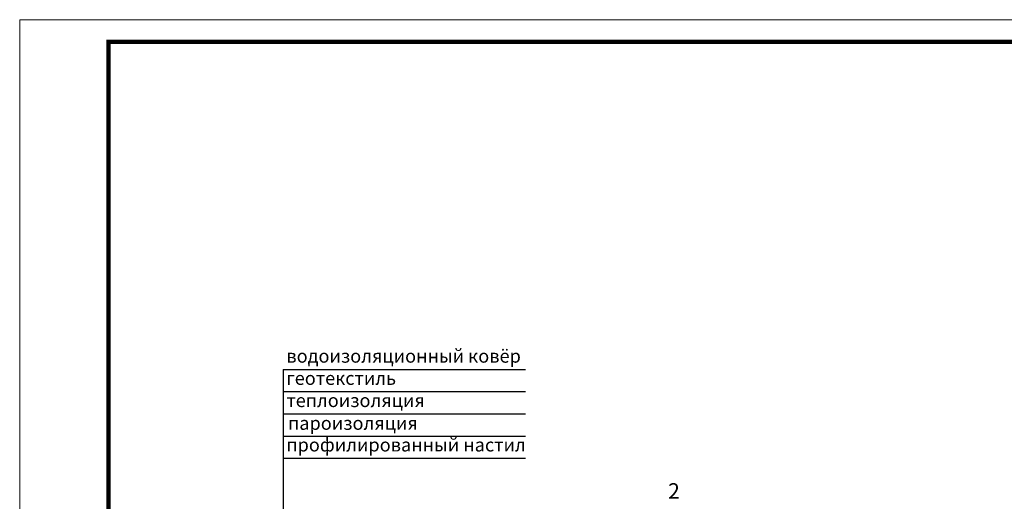
# Model space of a CAD drawing. Units: millimetres. Extents: x 0 to 2113, y 0 to 1485.
# Drawn here: x 0 to 1109, y 943 to 1485 of the extents above; entities that cross this region are included whole.
import ezdxf

# ---------------------------------------------------------------- set-up
doc = ezdxf.new("R2010")
doc.units = ezdxf.units.MM
doc.layers.add('Рамка', color=7, linetype='Continuous', lineweight=50)
doc.layers.add('текст', color=1, linetype='Continuous', lineweight=25)
doc.styles.add('ГОСТ 2.304', font='isocpeui.ttf')

msp = doc.modelspace()

# ---------------------------------------------------------------- linework, layer by layer
at = {"layer": 'Рамка', "lineweight": 0}
msp.add_lwpolyline([(0, 1485), (2100, 1485), (2100, 0), (0, 0)], close=True, dxfattribs=at)
msp.add_lwpolyline([(0, 1485), (2100, 1485), (2100, 0), (0, 0)], close=True, dxfattribs=at)
at = {"layer": 'Рамка', "ltscale": 3, "const_width": 5}
msp.add_lwpolyline([(100, 25), (2075, 25), (2075, 1460), (100, 1460)], close=True, dxfattribs=at)
at = {"layer": 'текст'}
for p, q in [((296.9, 1091.2), (296.9, 726.5)), ((296.9, 1091.2), (569.8, 1091.2)), ((296.9, 1066.2), (569.8, 1066.2)), ((296.9, 1041.2), (569.8, 1041.2)), ((296.9, 1016.2), (569.8, 1016.2)), ((296.9, 991.2), (569.8, 991.2))]:
    msp.add_line(p, q, dxfattribs=at)

# ---------------------------------------------------------------- texts
at = {"layer": 'текст', "style": 'ГОСТ 2.304'}
for s, height, p in [('водоизоляционный ковёр', 15, (300.5, 1098.8)), ('геотекстиль', 15, (300.5, 1073.8)), ('теплоизоляция', 15, (300.5, 1048.8)), ('пароизоляция', 15, (302.4, 1023.2)), ('профилированный настил', 15, (300.5, 998.8)), ('2', 17.5, (730.6, 945.6))]:
    msp.add_text(s, height=height, dxfattribs=at).set_placement(p)

doc.saveas('drawing.dxf')
